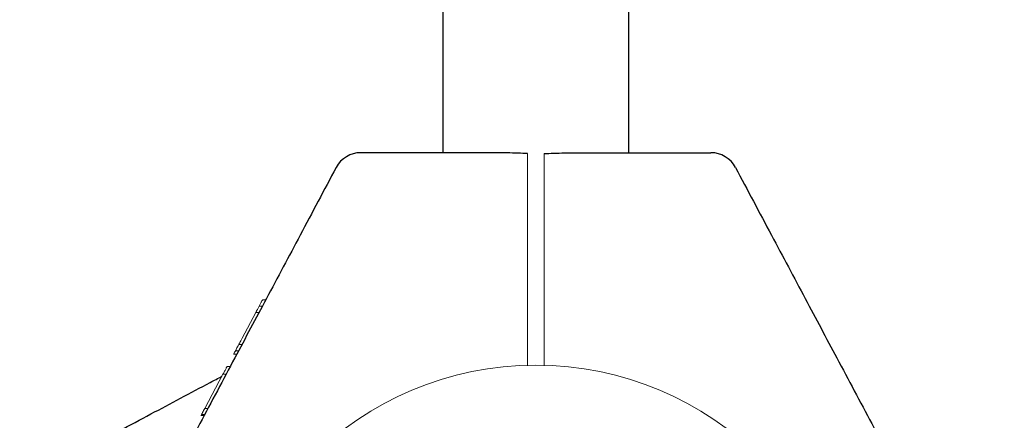
# Model space of a CAD drawing. Units: millimetres. Extents: x 901 to 9491, y -520 to 6176.
# Drawn here: x 6670 to 6848, y 2670 to 2742 of the extents above; entities that cross this region are included whole.
import ezdxf

# ---------------------------------------------------------------- set-up
doc = ezdxf.new("R2010")
doc.units = ezdxf.units.MM
doc.header["$PDSIZE"] = -1
doc.dimstyles.new('ISO-25', dxfattribs={"dimtxt": 100, "dimasz": 100, "dimexe": 1.25, "dimexo": 0.625, "dimgap": 20, "dimtad": 1, "dimdec": 0, "dimtxsty": 'Standard', "dimblk": 'OBLIQUE', "dimcen": 2.5, "dimadec": 0, "dimazin": 0, "dimtfac": 1, "dimtdec": 0, "dimtmove": 0, "dimatfit": 3, "dimfxl": 1, "dimarcsym": 0})

# ---------------------------------------------------------------- blocks, each defined once
blk = doc.blocks.new('_Oblique')
at = {"color": 0, "linetype": 'ByBlock', "lineweight": -2}
blk.add_line((-0.5, -0.5), (0.5, 0.5), dxfattribs=at)
blk = doc.blocks.new('*D6')
at = {"color": 0, "lineweight": -2, "transparency": 16777216}
for p, q in [((8959.25, 2734.32), (8959.25, -96.69)), ((6844.72, 2619.58), (6844.72, -96.69)), ((6844.72, -95.44), (8959.25, -95.44))]:
    blk.add_line(p, q, dxfattribs=at)
at = {"layer": 'Defpoints', "color": 0, "transparency": 16777216}
for p in [(8959.25, 2734.94), (6844.72, 2620.21), (8959.25, -95.44)]:
    blk.add_point(p, dxfattribs=at)
at = {"color": 0, "lineweight": -2, "transparency": 16777216, "xscale": 100, "yscale": 100, "zscale": 100, "rotation": 180}
blk.add_blockref('_Oblique', (6844.72, -95.44), dxfattribs=at)
at = {"color": 0, "lineweight": -2, "transparency": 16777216, "xscale": 100, "yscale": 100, "zscale": 100}
blk.add_blockref('_Oblique', (8959.25, -95.44), dxfattribs=at)
at = {"color": 0, "transparency": 16777216, "insert": (7901.98, -25.44), "char_height": 100, "attachment_point": 5}
blk.add_mtext('2115', dxfattribs=at)
blk = doc.blocks.new('*D8')
at = {"color": 0, "lineweight": -2, "transparency": 16777216}
for p, q in [((6765.87, 4011.68), (9442.38, 4011.68)), ((9441.13, 2540.73), (9441.13, 4011.68)), ((6765.87, 2540.73), (9442.38, 2540.73))]:
    blk.add_line(p, q, dxfattribs=at)
at = {"layer": 'Defpoints', "color": 0, "transparency": 16777216}
for p in [(6765.25, 4011.68), (9441.13, 4011.68), (6765.25, 2540.73)]:
    blk.add_point(p, dxfattribs=at)
at = {"color": 0, "lineweight": -2, "transparency": 16777216, "xscale": 100, "yscale": 100, "zscale": 100}
for p, rotation in [((9441.13, 4011.68), 90), ((9441.13, 2540.73), 270)]:
    blk.add_blockref('_Oblique', p, dxfattribs=dict(at, rotation=rotation))
at = {"color": 0, "transparency": 16777216, "insert": (9371.13, 3276.21), "char_height": 100, "attachment_point": 5, "rotation": 90}
blk.add_mtext('1471', dxfattribs=at)

msp = doc.modelspace()

# ---------------------------------------------------------------- linework, layer by layer
at = {"color": 7, "linetype": 'Continuous', "lineweight": 30}
for p, q in [((6746.5, 2845.96), (6746.5, 2717.71)), ((6780, 2717.71), (6780, 2845.96))]:
    msp.add_line(p, q, dxfattribs=at)
at = {"color": 7, "linetype": 'Continuous', "lineweight": 18}
for p, q in [((6761.75, 2679.32), (6761.75, 2713.14)), ((6764.75, 2679.36), (6764.75, 2713.14)), ((6714.09, 2691.21), (6714.65, 2691.21)), ((6710.44, 2684.34), (6712.89, 2688.96)), ((6712.89, 2688.96), (6713.46, 2688.96)), ((6714.06, 2690.09), (6713.49, 2690.09)), ((6709.77, 2682.03), (6709.2, 2682.03)), ((6710.37, 2683.16), (6709.81, 2683.16)), ((6709.45, 2681.43), (6708.89, 2681.43)), ((6707.71, 2679.21), (6708.27, 2679.21)), ((6703.7, 2671.66), (6706.97, 2677.83)), ((6706.97, 2677.83), (6707.54, 2677.83)), ((6703.7, 2671.66), (6704.26, 2671.66)), ((6703.57, 2670.37), (6703, 2670.37)), ((6703.67, 2670.56), (6703.11, 2670.56))]:
    msp.add_line(p, q, dxfattribs=at)
at = {"color": 7, "linetype": 'Continuous', "lineweight": 30}
for centre, start, end in [((6731.75, 2712.71), 90, 152), ((6794.75, 2712.71), 28, 90)]:
    msp.add_arc(centre, 5, start, end, dxfattribs=at)
at = {"color": 7, "linetype": 'Continuous', "lineweight": 18}
msp.add_arc((6763.25, 2622.21), 57.25, 0, 180, dxfattribs=at)
at = {"color": 7, "linetype": 'Continuous', "lineweight": 30}
for points, knots in [([(6756.39, 2717.71), (6751.83, 2717.71), (6743.62, 2717.71), (6735.41, 2717.71), (6731.75, 2717.71)], [0, 0, 0, 0, 0.554147, 1, 1, 1, 1]), ([(6761.75, 2717.58), (6761.18, 2717.59), (6759.93, 2717.61), (6758.13, 2717.68), (6756.94, 2717.7), (6756.39, 2717.71)], [0, 0, 0, 0, 0.3117214, 0.681168, 1, 1, 1, 1]), ([(6764.75, 2717.58), (6765.32, 2717.59), (6766.56, 2717.61), (6768.36, 2717.68), (6769.56, 2717.7), (6770.11, 2717.71)], [0, 0, 0, 0, 0.311705, 0.681154, 1, 1, 1, 1]), ([(6770.11, 2717.71), (6774.66, 2717.71), (6782.87, 2717.71), (6791.09, 2717.71), (6794.75, 2717.71)], [0, 0, 0, 0, 0.554147, 1, 1, 1, 1]), ([(6727.33, 2715.05), (6725.17, 2710.99), (6720.99, 2703.12), (6714.91, 2691.69), (6708.9, 2680.39), (6702.89, 2669.09), (6698.78, 2661.35), (6696.76, 2657.56)], [0, 0, 0, 0, 0.212153, 0.410927, 0.596575, 0.802119, 1, 1, 1, 1]), ([(6799.16, 2715.05), (6801.32, 2710.99), (6805.51, 2703.12), (6811.58, 2691.69), (6817.59, 2680.39), (6823.6, 2669.09), (6827.71, 2661.35), (6829.73, 2657.56)], [0, 0, 0, 0, 0.212153, 0.410927, 0.596575, 0.802119, 1, 1, 1, 1]), ([(6670.4, 2658.12), (6674.46, 2660.28), (6682.33, 2664.46), (6693.76, 2670.54), (6701.82, 2674.83), (6706.08, 2677.09), (6706.78, 2677.46)], [0, 0, 0, 0, 0.335181, 0.649222, 0.942527, 1, 1, 1, 1])]:
    msp.add_open_spline(points, degree=3, knots=knots, dxfattribs=at)
at = {"color": 7, "linetype": 'Continuous', "lineweight": 18}
for points, knots in [([(6761.75, 2713.14), (6761.75, 2713.66), (6761.75, 2714.7), (6761.75, 2716.04), (6761.75, 2717.09), (6761.75, 2717.42), (6761.75, 2717.58)], [0, 0, 0, 0, 0.250003, 0.5000023, 0.7499998, 1, 1, 1, 1]), ([(6764.75, 2713.14), (6764.75, 2713.66), (6764.75, 2714.7), (6764.75, 2716.04), (6764.75, 2717.09), (6764.75, 2717.42), (6764.75, 2717.58)], [0, 0, 0, 0, 0.250003, 0.5000023, 0.7499998, 1, 1, 1, 1]), ([(6714.09, 2691.21), (6714.08, 2691.2), (6714.08, 2691.19), (6714.02, 2691.09), (6713.96, 2690.96), (6713.87, 2690.79), (6713.71, 2690.51), (6713.58, 2690.26), (6713.49, 2690.09)], [0, 0, 0, 0, 0.25521, 0.390183, 0.508257, 0.633227, 0.756485, 1, 1, 1, 1]), ([(6712.89, 2688.96), (6712.89, 2688.96), (6712.9, 2688.97), (6712.96, 2689.08), (6713.02, 2689.21), (6713.12, 2689.39), (6713.23, 2689.6), (6713.36, 2689.84), (6713.45, 2690.01), (6713.49, 2690.09)], [0, 0, 0, 0, 0.254889, 0.386316, 0.507657, 0.632002, 0.755237, 0.878245, 1, 1, 1, 1]), ([(6710.44, 2684.34), (6710.35, 2684.18), (6710.22, 2683.93), (6709.99, 2683.51), (6709.87, 2683.27), (6709.81, 2683.16)], [0, 0, 0, 0, 0.509753, 0.755302, 1, 1, 1, 1]), ([(6708.89, 2681.43), (6708.89, 2681.44), (6708.91, 2681.47), (6709.04, 2681.72), (6709.17, 2681.96), (6709.26, 2682.12)], [0, 0, 0, 0, 0.2495992, 0.4986064, 1, 1, 1, 1]), ([(6709.2, 2682.03), (6709.21, 2682.03), (6709.21, 2682.04), (6709.25, 2682.11), (6709.31, 2682.23), (6709.42, 2682.43), (6709.55, 2682.68), (6709.7, 2682.95), (6709.77, 2683.09), (6709.81, 2683.16)], [0, 0, 0, 0, 0.129214, 0.257169, 0.379255, 0.509175, 0.755589, 0.877387, 1, 1, 1, 1]), ([(6707.71, 2679.21), (6707.7, 2679.2), (6707.69, 2679.19), (6707.62, 2679.05), (6707.53, 2678.88), (6707.41, 2678.65), (6707.22, 2678.29), (6707.07, 2678.01), (6706.97, 2677.83)], [0, 0, 0, 0, 0.256119, 0.389919, 0.509008, 0.632667, 0.755657, 1, 1, 1, 1]), ([(6703.11, 2670.56), (6703.11, 2670.56), (6703.11, 2670.57), (6703.15, 2670.64), (6703.21, 2670.75), (6703.32, 2670.96), (6703.49, 2671.27), (6703.63, 2671.53), (6703.7, 2671.66)], [0, 0, 0, 0, 0.129119, 0.257111, 0.383208, 0.50848, 0.754673, 1, 1, 1, 1])]:
    msp.add_open_spline(points, degree=3, knots=knots, dxfattribs=at)

# ---------------------------------------------------------------- dimensions: what is measured, and where the dimension line sits
dim = msp.add_linear_dim(base=(9441.13, 4011.68), p1=(6765.25, 2540.73), p2=(6765.25, 4011.68), angle=90, dimstyle='ISO-25')
dim.commit()
dim.dimension.update_dxf_attribs({"geometry": '*D8', "text_midpoint": (9371.13, 3276.21)})
dim = msp.add_linear_dim(base=(8959.25, -95.44), p1=(6844.72, 2620.21), p2=(8959.25, 2734.94), dimstyle='ISO-25')
dim.commit()
dim.dimension.update_dxf_attribs({"geometry": '*D6', "text_midpoint": (7901.98, -25.44)})

doc.saveas('drawing.dxf')
